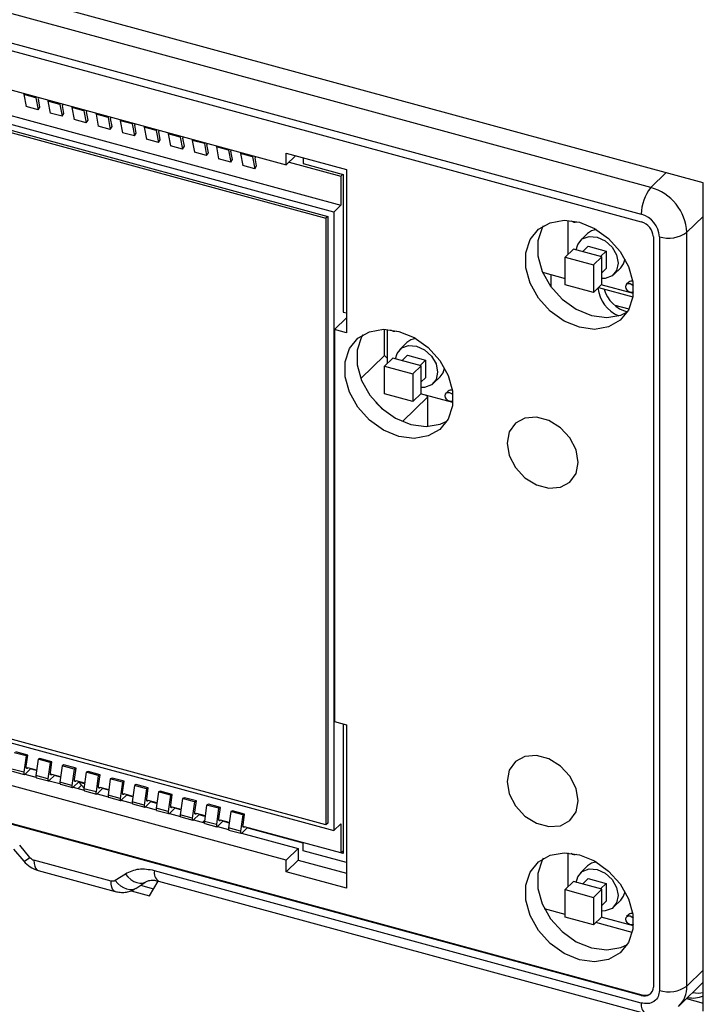
# Paper-space layout 'Foglio2' of a CAD drawing. Units: millimetres. Extents: x 0 to 622, y 0 to 420.
# Drawn here: x 82 to 85, y 101 to 104 of the extents above; entities that cross this region are included whole.
import ezdxf

# ---------------------------------------------------------------- set-up
doc = ezdxf.new("R2010")
doc.units = ezdxf.units.MM

psp = doc.layouts.new('Foglio2')

# ---------------------------------------------------------------- linework, layer by layer
at = {"color": 7, "linetype": 'Continuous', "lineweight": 25}
for p, q in [((84.834065, 103.729693), (80.367754, 104.94354)), ((84.641344, 103.712352), (80.462469, 104.848081)), ((80.427466, 104.74963), (84.606342, 103.613901)), ((80.427466, 104.721772), (84.606342, 103.586043)), ((81.736528, 104.221048), (83.301948, 103.7956)), ((81.601157, 104.163599), (83.502656, 103.646812)), ((83.476988, 103.621759), (81.575489, 104.138546)), ((81.590599, 104.104275), (83.447877, 103.599507)), ((81.597599, 104.111108), (83.454877, 103.606339)), ((82.382152, 104.04168), (82.337931, 104.053698)), ((82.337931, 104.053698), (82.346192, 104.009743)), ((82.382152, 104.04168), (82.390413, 103.997724)), ((82.397133, 104.007884), (82.391486, 104.037932)), ((82.470594, 104.017643), (82.426373, 104.029661)), ((82.426373, 104.029661), (82.434634, 103.985706)), ((82.470594, 104.017643), (82.478855, 103.973688)), ((82.390413, 103.997724), (82.346192, 104.009743)), ((82.390413, 103.997724), (82.397133, 104.007884)), ((82.478855, 103.973688), (82.434634, 103.985706)), ((82.478855, 103.973688), (82.485575, 103.983847)), ((82.485575, 103.983847), (82.479928, 104.013896)), ((82.559036, 103.993606), (82.514815, 104.005625)), ((82.514815, 104.005625), (82.523075, 103.961669)), ((82.559036, 103.993606), (82.567296, 103.949651)), ((82.574017, 103.959811), (82.56837, 103.989859)), ((82.647478, 103.96957), (82.603257, 103.981588)), ((82.603257, 103.981588), (82.611517, 103.937633)), ((82.567296, 103.949651), (82.523075, 103.961669)), ((82.567296, 103.949651), (82.574017, 103.959811)), ((82.647478, 103.96957), (82.655738, 103.925615)), ((82.662459, 103.935774), (82.656812, 103.965822)), ((82.735919, 103.945533), (82.691699, 103.957552)), ((82.691699, 103.957552), (82.699959, 103.913596)), ((82.735919, 103.945533), (82.74418, 103.901578)), ((82.655738, 103.925615), (82.611517, 103.937633)), ((82.655738, 103.925615), (82.662459, 103.935774)), ((82.74418, 103.901578), (82.699959, 103.913596)), ((82.74418, 103.901578), (82.7509, 103.911737)), ((82.7509, 103.911737), (82.745253, 103.941786)), ((82.824361, 103.921497), (82.78014, 103.933515)), ((82.78014, 103.933515), (82.788401, 103.88956)), ((82.824361, 103.921497), (82.832622, 103.877541)), ((82.839342, 103.887701), (82.833695, 103.917749)), ((82.912803, 103.89746), (82.868582, 103.909478)), ((82.868582, 103.909478), (82.876843, 103.865523)), ((82.832622, 103.877541), (82.788401, 103.88956)), ((82.832622, 103.877541), (82.839342, 103.887701)), ((82.912803, 103.89746), (82.921064, 103.853505)), ((82.927784, 103.863664), (82.922137, 103.893713)), ((83.001245, 103.873423), (82.957024, 103.885442)), ((82.957024, 103.885442), (82.965285, 103.841486)), ((83.001245, 103.873423), (83.009505, 103.829468)), ((82.921064, 103.853505), (82.876843, 103.865523)), ((82.921064, 103.853505), (82.927784, 103.863664)), ((83.009505, 103.829468), (82.965285, 103.841486)), ((83.009505, 103.829468), (83.016226, 103.839628)), ((83.016226, 103.839628), (83.010579, 103.869676)), ((83.089687, 103.849387), (83.045466, 103.861405)), ((83.045466, 103.861405), (83.053726, 103.81745)), ((83.089687, 103.849387), (83.097947, 103.805432)), ((83.104668, 103.815591), (83.099021, 103.84564)), ((83.178129, 103.82535), (83.133908, 103.837369)), ((83.133908, 103.837369), (83.142168, 103.793413)), ((83.301948, 103.838458), (83.523052, 103.778367)), ((83.301948, 103.7956), (83.301948, 103.838458)), ((83.097947, 103.805432), (83.053726, 103.81745)), ((83.097947, 103.805432), (83.104668, 103.815591)), ((83.178129, 103.82535), (83.186389, 103.781395)), ((83.193109, 103.791554), (83.187462, 103.821603)), ((83.301948, 103.7956), (83.336295, 103.829124)), ((83.312291, 103.805695), (83.502656, 103.753958)), ((83.364649, 103.821418), (83.364649, 103.800119)), ((83.364649, 103.800119), (83.510578, 103.760459)), ((83.186389, 103.781395), (83.142168, 103.793413)), ((83.186389, 103.781395), (83.193109, 103.791554)), ((83.523052, 103.778367), (83.523052, 103.17835)), ((84.697217, 103.766885), (84.641344, 103.712352)), ((83.502656, 103.753958), (83.509591, 103.760727)), ((83.502656, 103.753958), (83.502656, 103.646812)), ((83.510578, 103.760459), (83.510578, 103.25473)), ((84.834065, 100.686749), (84.834065, 103.729693)), ((83.476988, 103.621759), (83.502656, 103.646812)), ((83.476988, 103.621759), (83.476988, 101.350266)), ((83.454877, 103.606339), (83.447877, 103.599507)), ((83.447877, 103.599507), (83.447877, 101.370872)), ((83.454877, 103.606339), (83.454877, 101.377704)), ((84.33707, 103.466058), (84.33707, 103.591434)), ((84.774007, 103.547722), (84.834065, 103.606341)), ((84.774007, 100.779072), (84.774007, 103.547722)), ((84.408616, 103.542965), (84.382947, 103.517912)), ((84.650563, 103.531167), (84.650563, 100.775374)), ((84.672673, 103.531586), (84.672673, 100.762936)), ((84.357102, 103.485611), (84.326767, 103.456003)), ((84.461022, 103.457368), (84.357102, 103.485611)), ((84.390494, 103.476536), (84.410898, 103.496452)), ((84.410898, 103.496452), (84.47723, 103.478424)), ((84.47723, 103.478424), (84.456825, 103.458509)), ((84.47723, 103.478424), (84.47723, 103.414137)), ((84.326767, 103.456003), (84.430686, 103.42776)), ((84.326767, 103.355286), (84.326767, 103.456003)), ((84.430686, 103.42776), (84.461022, 103.457368)), ((84.461022, 103.356651), (84.461022, 103.457368)), ((84.430686, 103.42776), (84.430686, 103.327043)), ((84.47723, 103.414137), (84.461022, 103.398317)), ((84.505181, 103.392676), (84.530849, 103.417729)), ((84.243328, 103.400871), (84.326767, 103.378194)), ((84.274649, 103.346657), (84.274649, 103.392359)), ((84.430686, 103.327043), (84.326767, 103.355286)), ((84.430686, 103.327043), (84.461022, 103.356651)), ((84.449045, 103.344962), (84.575695, 103.310541)), ((84.577117, 103.322587), (84.459009, 103.354686)), ((84.560555, 103.364805), (84.552388, 103.356834)), ((84.561164, 103.26492), (84.51005, 103.278812)), ((83.523052, 103.233529), (83.478831, 103.190368)), ((83.510578, 103.25473), (83.523052, 103.25134)), ((83.478831, 103.190368), (83.478831, 101.750327)), ((83.523052, 103.17835), (83.478831, 103.190368)), ((83.662441, 103.094802), (83.662441, 103.191367)), ((83.673756, 103.065602), (83.673756, 103.190977)), ((83.745302, 103.142508), (83.719634, 103.117455)), ((83.575948, 103.010382), (83.662441, 103.094802)), ((83.673756, 103.084035), (83.662441, 103.094802)), ((83.693789, 103.085155), (83.663454, 103.055547)), ((83.797708, 103.056912), (83.693789, 103.085155)), ((83.72718, 103.07608), (83.747585, 103.095995)), ((83.747585, 103.095995), (83.813916, 103.077968)), ((83.813916, 103.077968), (83.793511, 103.058052)), ((83.813916, 103.077968), (83.813916, 103.01368)), ((83.663454, 103.055547), (83.767373, 103.027304)), ((83.663454, 102.954829), (83.663454, 103.055547)), ((83.767373, 103.027304), (83.797708, 103.056912)), ((83.797708, 102.956194), (83.797708, 103.056912)), ((83.767373, 103.027304), (83.767373, 102.926586)), ((83.813916, 103.01368), (83.797708, 102.99786)), ((83.841867, 102.99222), (83.867536, 103.017273)), ((83.767373, 102.926586), (83.663454, 102.954829)), ((83.821637, 102.943319), (83.728463, 102.852379)), ((83.767373, 102.926586), (83.797708, 102.956194)), ((83.913803, 102.922131), (83.795695, 102.95423)), ((83.821637, 102.943319), (83.815957, 102.948723)), ((83.821637, 102.834222), (83.821637, 102.943319)), ((83.897241, 102.964349), (83.889074, 102.956377)), ((83.661213, 102.893562), (83.630752, 102.922547)), ((80.4298, 101.88254), (84.608675, 100.746811)), ((84.606342, 100.744534), (80.427466, 101.880263)), ((81.575489, 101.867053), (83.476988, 101.350266)), ((83.447877, 101.370872), (81.590599, 101.87564)), ((83.478831, 101.750327), (83.523052, 101.738309)), ((83.510578, 101.741699), (83.510578, 101.266102)), ((83.523052, 101.738309), (83.523052, 101.138292)), ((83.301948, 101.241242), (81.736528, 101.666689)), ((82.346192, 101.624222), (82.301971, 101.63624)), ((82.352912, 101.627181), (82.308691, 101.639199)), ((82.346192, 101.624222), (82.337931, 101.564141)), ((82.352912, 101.627181), (82.346192, 101.624222)), ((82.347265, 101.586109), (82.352912, 101.627181)), ((82.390413, 101.612203), (82.382152, 101.552123)), ((82.397133, 101.615162), (82.390413, 101.612203)), ((82.434634, 101.600185), (82.390413, 101.612203)), ((82.441354, 101.603144), (82.397133, 101.615162)), ((82.434634, 101.600185), (82.426373, 101.540105)), ((82.441354, 101.603144), (82.434634, 101.600185)), ((82.435707, 101.562072), (82.441354, 101.603144)), ((82.337931, 101.564141), (82.29371, 101.576159)), ((82.295568, 101.568482), (82.339789, 101.556464)), ((82.34225, 101.55739), (82.382356, 101.54649)), ((82.342412, 101.557542), (82.363216, 101.577848)), ((82.347138, 101.582218), (82.352912, 101.580649)), ((82.347407, 101.580689), (82.351746, 101.57951)), ((82.351746, 101.57951), (82.352912, 101.580649)), ((82.38488, 101.571961), (82.352912, 101.580649)), ((82.384643, 101.570241), (82.361787, 101.576453)), ((82.43558, 101.558181), (82.441354, 101.556612)), ((82.435849, 101.556653), (82.440187, 101.555473)), ((82.440187, 101.555473), (82.441354, 101.556612)), ((82.473322, 101.547924), (82.441354, 101.556612)), ((82.478855, 101.588167), (82.470594, 101.528086)), ((82.485575, 101.591126), (82.478855, 101.588167)), ((82.523075, 101.576148), (82.478855, 101.588167)), ((82.529796, 101.579108), (82.485575, 101.591126)), ((82.523075, 101.576148), (82.514815, 101.516068)), ((82.529796, 101.579108), (82.523075, 101.576148)), ((82.524149, 101.538036), (82.529796, 101.579108)), ((82.567296, 101.56413), (82.559036, 101.50405)), ((82.574017, 101.567089), (82.567296, 101.56413)), ((82.611517, 101.552112), (82.567296, 101.56413)), ((82.618238, 101.555071), (82.574017, 101.567089)), ((82.426373, 101.540105), (82.382152, 101.552123)), ((82.38401, 101.544446), (82.428231, 101.532427)), ((82.430692, 101.533353), (82.470798, 101.522453)), ((82.430853, 101.533506), (82.451658, 101.553812)), ((82.473085, 101.546204), (82.450228, 101.552416)), ((82.514815, 101.516068), (82.470594, 101.528086)), ((82.472452, 101.520409), (82.516673, 101.508391)), ((82.519295, 101.509469), (82.5401, 101.529775)), ((82.524022, 101.534145), (82.529796, 101.532576)), ((82.52429, 101.532616), (82.528629, 101.531437)), ((82.528629, 101.531437), (82.529796, 101.532576)), ((82.561763, 101.523888), (82.529796, 101.532576)), ((82.561527, 101.522168), (82.53867, 101.52838)), ((82.549926, 101.516948), (82.539197, 101.528894)), ((82.611517, 101.552112), (82.603257, 101.492031)), ((82.618238, 101.555071), (82.611517, 101.552112)), ((82.612591, 101.513999), (82.618238, 101.555071)), ((82.655738, 101.540093), (82.647478, 101.480013)), ((82.662459, 101.543053), (82.655738, 101.540093)), ((82.699959, 101.528075), (82.655738, 101.540093)), ((82.70668, 101.531034), (82.662459, 101.543053)), ((82.699959, 101.528075), (82.691699, 101.467995)), ((82.70668, 101.531034), (82.699959, 101.528075)), ((82.701032, 101.489963), (82.70668, 101.531034)), ((82.519134, 101.509317), (82.55924, 101.498417)), ((82.537103, 101.504433), (82.549926, 101.516948)), ((82.549926, 101.516948), (82.559276, 101.505797)), ((82.603257, 101.492031), (82.559036, 101.50405)), ((82.560893, 101.496373), (82.605114, 101.484354)), ((82.607575, 101.48528), (82.647681, 101.47438)), ((82.607737, 101.485433), (82.628542, 101.505739)), ((82.612464, 101.510108), (82.618238, 101.508539)), ((82.612732, 101.508579), (82.617071, 101.5074)), ((82.617071, 101.5074), (82.618238, 101.508539)), ((82.650205, 101.499851), (82.618238, 101.508539)), ((82.649969, 101.498131), (82.627112, 101.504343)), ((82.700906, 101.486072), (82.70668, 101.484502)), ((82.701174, 101.484543), (82.705513, 101.483364)), ((82.705513, 101.483364), (82.70668, 101.484502)), ((82.738647, 101.475814), (82.70668, 101.484502)), ((82.74418, 101.516057), (82.735919, 101.455977)), ((82.7509, 101.519016), (82.74418, 101.516057)), ((82.788401, 101.504039), (82.74418, 101.516057)), ((82.795121, 101.506998), (82.7509, 101.519016)), ((82.788401, 101.504039), (82.78014, 101.443958)), ((82.795121, 101.506998), (82.788401, 101.504039)), ((82.789474, 101.465926), (82.795121, 101.506998)), ((82.832622, 101.49202), (82.824361, 101.43194)), ((82.839342, 101.494979), (82.832622, 101.49202)), ((82.876843, 101.480002), (82.832622, 101.49202)), ((82.883563, 101.482961), (82.839342, 101.494979)), ((82.691699, 101.467995), (82.647478, 101.480013)), ((82.649335, 101.472336), (82.693556, 101.460318)), ((82.696017, 101.461243), (82.736123, 101.450344)), ((82.696179, 101.461396), (82.716984, 101.481702)), ((82.738411, 101.474095), (82.715554, 101.480307)), ((82.78014, 101.443958), (82.735919, 101.455977)), ((82.737777, 101.448299), (82.781998, 101.436281)), ((82.784621, 101.437359), (82.805425, 101.457665)), ((82.789347, 101.462035), (82.795121, 101.460466)), ((82.789616, 101.460506), (82.793955, 101.459327)), ((82.793955, 101.459327), (82.795121, 101.460466)), ((82.827089, 101.451778), (82.795121, 101.460466)), ((82.826852, 101.450058), (82.803996, 101.45627)), ((82.876843, 101.480002), (82.868582, 101.419922)), ((82.883563, 101.482961), (82.876843, 101.480002)), ((82.877916, 101.441889), (82.883563, 101.482961)), ((82.921064, 101.467984), (82.912803, 101.407903)), ((82.927784, 101.470943), (82.921064, 101.467984)), ((82.965285, 101.455965), (82.921064, 101.467984)), ((82.972005, 101.458925), (82.927784, 101.470943)), ((82.965285, 101.455965), (82.957024, 101.395885)), ((82.972005, 101.458925), (82.965285, 101.455965)), ((82.966358, 101.417853), (82.972005, 101.458925)), ((82.784459, 101.437207), (82.824565, 101.426307)), ((82.868582, 101.419922), (82.824361, 101.43194)), ((82.826219, 101.424263), (82.87044, 101.412245)), ((82.872901, 101.41317), (82.913007, 101.40227)), ((82.873062, 101.413323), (82.893867, 101.433629)), ((82.877789, 101.437998), (82.883563, 101.436429)), ((82.878058, 101.43647), (82.882396, 101.43529)), ((82.882396, 101.43529), (82.883563, 101.436429)), ((82.915531, 101.427741), (82.883563, 101.436429)), ((82.915294, 101.426021), (82.892437, 101.432233)), ((82.966231, 101.413962), (82.972005, 101.412393)), ((82.966499, 101.412433), (82.970838, 101.411254)), ((82.970838, 101.411254), (82.972005, 101.412393)), ((83.003972, 101.403705), (82.972005, 101.412393)), ((83.009505, 101.443947), (83.001245, 101.383867)), ((83.016226, 101.446906), (83.009505, 101.443947)), ((83.053726, 101.431929), (83.009505, 101.443947)), ((83.060447, 101.434888), (83.016226, 101.446906)), ((83.053726, 101.431929), (83.045466, 101.371848)), ((83.060447, 101.434888), (83.053726, 101.431929)), ((83.0548, 101.393816), (83.060447, 101.434888)), ((83.097947, 101.41991), (83.089687, 101.35983)), ((83.104668, 101.42287), (83.097947, 101.41991)), ((83.142168, 101.407892), (83.097947, 101.41991)), ((83.148889, 101.410851), (83.104668, 101.42287)), ((82.957024, 101.395885), (82.912803, 101.407903)), ((82.914661, 101.400226), (82.958882, 101.388208)), ((82.961343, 101.389134), (83.001449, 101.378234)), ((82.961504, 101.389286), (82.982309, 101.409592)), ((83.003736, 101.401985), (82.980879, 101.408197)), ((82.99473, 101.38006), (83.00165, 101.386814)), ((83.045466, 101.371848), (83.001245, 101.383867)), ((83.003103, 101.37619), (83.047323, 101.364171)), ((83.049946, 101.36525), (83.070751, 101.385556)), ((83.054673, 101.389925), (83.060447, 101.388356)), ((83.054941, 101.388396), (83.05928, 101.387217)), ((83.05928, 101.387217), (83.060447, 101.388356)), ((83.092414, 101.379668), (83.060447, 101.388356)), ((83.092178, 101.377948), (83.069321, 101.38416)), ((83.142168, 101.407892), (83.133908, 101.347812)), ((83.148889, 101.410851), (83.142168, 101.407892)), ((83.143242, 101.36978), (83.148889, 101.410851)), ((83.454877, 101.377704), (83.447877, 101.370872)), ((83.049785, 101.365097), (83.08989, 101.354197)), ((83.133908, 101.347812), (83.089687, 101.35983)), ((83.091544, 101.352153), (83.135765, 101.340135)), ((83.138226, 101.34106), (83.346284, 101.284515)), ((83.138388, 101.341213), (83.159193, 101.361519)), ((83.143115, 101.365889), (83.148889, 101.364319)), ((83.143383, 101.36436), (83.147722, 101.363181)), ((83.147722, 101.363181), (83.148889, 101.364319)), ((83.502656, 101.268173), (83.148889, 101.364319)), ((83.364649, 101.303896), (83.157763, 101.360124)), ((83.502656, 101.375319), (83.476988, 101.350266)), ((83.502656, 101.375319), (83.502656, 101.268173)), ((83.364649, 101.275761), (83.364649, 101.30568)), ((82.3004, 101.281996), (82.337638, 101.237589)), ((82.360105, 101.251617), (82.322866, 101.296024)), ((83.346284, 101.284515), (83.301948, 101.241242)), ((83.346284, 101.284515), (83.346284, 101.241657)), ((83.523052, 101.232711), (83.364649, 101.275761)), ((83.502656, 101.268173), (83.510578, 101.275906)), ((83.510578, 101.266102), (83.502721, 101.268237)), ((84.33707, 101.143135), (84.33707, 101.26851)), ((82.658475, 101.164633), (82.375333, 101.241585)), ((83.301948, 101.198383), (83.346284, 101.241657)), ((83.301948, 101.198383), (83.301948, 101.241242)), ((83.346284, 101.241657), (83.523052, 101.193615)), ((82.390665, 101.203374), (82.673807, 101.126422)), ((84.606342, 100.716676), (82.817542, 101.202833)), ((83.523052, 101.138292), (83.301948, 101.198383)), ((84.408616, 101.220042), (84.382947, 101.194989)), ((82.710942, 101.190554), (82.673704, 101.166388)), ((82.749534, 101.137637), (82.786772, 101.161803)), ((82.799903, 101.111015), (82.831933, 101.164395)), ((82.832875, 101.164622), (84.621674, 100.678464)), ((84.357102, 101.162688), (84.326767, 101.13308)), ((84.461022, 101.134445), (84.357102, 101.162688)), ((84.390494, 101.153613), (84.410898, 101.173528)), ((84.410898, 101.173528), (84.47723, 101.155501)), ((82.732275, 101.129395), (82.799903, 101.111015)), ((82.767112, 101.149045), (82.814925, 101.13605)), ((84.326767, 101.032362), (84.326767, 101.13308)), ((84.326767, 101.13308), (84.430686, 101.104837)), ((84.430686, 101.104837), (84.461022, 101.134445)), ((84.47723, 101.155501), (84.456825, 101.135585)), ((84.461022, 101.033728), (84.461022, 101.134445)), ((84.47723, 101.155501), (84.47723, 101.091213)), ((84.430686, 101.104837), (84.430686, 101.004119)), ((84.47723, 101.091213), (84.461022, 101.075394)), ((84.505181, 101.069753), (84.530849, 101.094806)), ((84.326767, 101.042413), (84.250255, 101.063208)), ((84.430686, 101.004119), (84.326767, 101.032362)), ((84.430686, 101.004119), (84.461022, 101.033728)), ((84.577117, 100.999664), (84.459009, 101.031763)), ((84.560555, 101.041882), (84.552388, 101.03391)), ((84.573326, 100.975404), (84.438741, 101.011981)), ((84.834065, 100.83769), (84.774007, 100.779072)), ((84.746116, 100.707782), (84.834065, 100.793623)), ((84.606342, 100.744534), (84.608675, 100.746811)), ((84.77175, 100.732802), (84.834065, 100.715866))]:
    psp.add_line(p, q, dxfattribs=at)
at = {"color": 7, "linetype": 'Continuous', "lineweight": 25, "flags": 128}
for points in [[(84.378727, 103.584386), (84.43479, 103.561336), (84.486311, 103.52453), (84.529116, 103.476948), (84.559738, 103.422446), (84.575695, 103.365438), (84.575695, 103.310544), (84.559738, 103.26221), (84.529116, 103.224352), (84.486311, 103.200037), (84.43479, 103.191236), (84.378727, 103.19866), (84.322664, 103.221709), (84.271142, 103.258516), (84.228337, 103.306097), (84.197715, 103.3606), (84.181758, 103.417608), (84.181758, 103.472502), (84.197715, 103.520836), (84.228337, 103.558694), (84.271142, 103.583008), (84.322664, 103.59181), (84.378727, 103.584386)], [(84.246351, 103.571499), (84.242051, 103.564109), (84.226094, 103.515775), (84.226094, 103.460881), (84.242051, 103.403873), (84.272673, 103.349371), (84.315479, 103.301789), (84.367, 103.264983), (84.423063, 103.241934), (84.479126, 103.234509), (84.530647, 103.243311), (84.555695, 103.254972)], [(84.366985, 103.482925), (84.372568, 103.503427), (84.389344, 103.523201), (84.41445, 103.532636), (84.444064, 103.530296), (84.473679, 103.516538), (84.498785, 103.493457), (84.51556, 103.464565), (84.521451, 103.434262), (84.51556, 103.407161), (84.498785, 103.387388), (84.473679, 103.377953), (84.461022, 103.377506)], [(84.530849, 103.417729), (84.541228, 103.432214), (84.546458, 103.449712)], [(84.548901, 103.347922), (84.550164, 103.35373), (84.553758, 103.357967), (84.559138, 103.359989), (84.565484, 103.359487), (84.57183, 103.356539), (84.577194, 103.351614)], [(84.577532, 103.329098), (84.57721, 103.328864), (84.57183, 103.326842), (84.565484, 103.327344), (84.559138, 103.330292), (84.553758, 103.335238), (84.550164, 103.341429), (84.548901, 103.347922)], [(83.715413, 103.183929), (83.771476, 103.16088), (83.822997, 103.124074), (83.865803, 103.076492), (83.896425, 103.021989), (83.912382, 102.964982), (83.912382, 102.910087), (83.896425, 102.861753), (83.865803, 102.823896), (83.822997, 102.799581), (83.771476, 102.790779), (83.715413, 102.798204), (83.65935, 102.821253), (83.607829, 102.858059), (83.565023, 102.905641), (83.534402, 102.960143), (83.518445, 103.017151), (83.518445, 103.072046), (83.534402, 103.12038), (83.565023, 103.158237), (83.607829, 103.182552), (83.65935, 103.191354), (83.715413, 103.183929)], [(83.583037, 103.171043), (83.578738, 103.163653), (83.562781, 103.115319), (83.562781, 103.060424), (83.578738, 103.003417), (83.60936, 102.948914), (83.652165, 102.901333), (83.703686, 102.864526), (83.759749, 102.841477), (83.815812, 102.834053), (83.867334, 102.842854), (83.892125, 102.854364)], [(83.703672, 103.082469), (83.709255, 103.102971), (83.72603, 103.122744), (83.751136, 103.132179), (83.780751, 103.12984), (83.810365, 103.116082), (83.835471, 103.093), (83.852246, 103.064109), (83.858137, 103.033806), (83.852246, 103.006705), (83.835471, 102.986931), (83.810365, 102.977496), (83.797708, 102.97705)], [(83.867536, 103.017273), (83.877915, 103.031758), (83.883144, 103.049256)], [(83.885588, 102.947466), (83.88685, 102.953273), (83.890445, 102.957511), (83.895825, 102.959532), (83.902171, 102.959031), (83.908517, 102.956083), (83.91388, 102.951157)], [(83.914219, 102.928641), (83.913897, 102.928408), (83.908517, 102.926386), (83.902171, 102.926887), (83.895825, 102.929835), (83.890445, 102.934781), (83.88685, 102.940973), (83.885588, 102.947466)], [(84.374305, 102.702705), (84.366437, 102.748086), (84.343785, 102.792269), (84.309079, 102.829926), (84.266506, 102.856514), (84.2212, 102.868827), (84.178627, 102.865379), (84.143921, 102.846587), (84.121269, 102.814717), (84.113401, 102.773613), (84.121269, 102.728233), (84.143921, 102.684049), (84.178627, 102.646393), (84.2212, 102.619804), (84.266506, 102.607491), (84.309079, 102.610939), (84.343785, 102.629731), (84.366437, 102.661601), (84.374305, 102.702705)], [(84.374305, 101.459812), (84.366437, 101.505193), (84.343785, 101.549376), (84.309079, 101.587033), (84.266506, 101.613621), (84.2212, 101.625934), (84.178627, 101.622487), (84.143921, 101.603695), (84.121269, 101.571825), (84.113401, 101.53072), (84.121269, 101.48534), (84.143921, 101.441157), (84.178627, 101.4035), (84.2212, 101.376912), (84.266506, 101.364599), (84.309079, 101.368046), (84.343785, 101.386838), (84.366437, 101.418708), (84.374305, 101.459812)], [(82.337931, 101.564141), (82.337751, 101.56201), (82.33782, 101.560099), (82.338135, 101.55851), (82.338678, 101.557327), (82.339421, 101.556614), (82.340324, 101.55641), (82.341339, 101.556725), (82.342412, 101.557542)], [(82.351746, 101.57951), (82.350673, 101.578693), (82.349658, 101.578378), (82.348755, 101.578582), (82.348012, 101.579295), (82.347468, 101.580477), (82.347154, 101.582067), (82.347085, 101.583978), (82.347265, 101.586109)], [(82.440187, 101.555473), (82.439115, 101.554656), (82.4381, 101.554341), (82.437197, 101.554546), (82.436454, 101.555258), (82.43591, 101.556441), (82.435596, 101.55803), (82.435527, 101.559941), (82.435707, 101.562072)], [(82.382152, 101.552123), (82.381972, 101.549992), (82.382041, 101.548081), (82.382355, 101.546491), (82.382899, 101.545309), (82.383642, 101.544596), (82.38401, 101.544446)], [(82.426373, 101.540105), (82.426193, 101.537974), (82.426262, 101.536062), (82.426576, 101.534473), (82.42712, 101.53329), (82.427863, 101.532578), (82.428766, 101.532374), (82.429781, 101.532688), (82.430853, 101.533506)], [(82.470594, 101.528086), (82.470414, 101.525955), (82.470483, 101.524044), (82.470797, 101.522455), (82.471341, 101.521272), (82.472084, 101.52056), (82.472452, 101.520409)], [(82.528629, 101.531437), (82.527557, 101.53062), (82.526542, 101.530305), (82.525639, 101.530509), (82.524896, 101.531221), (82.524352, 101.532404), (82.524037, 101.533994), (82.523968, 101.535905), (82.524149, 101.538036)], [(82.514815, 101.516068), (82.514635, 101.513937), (82.514704, 101.512026), (82.515018, 101.510436), (82.515562, 101.509254), (82.516305, 101.508541), (82.517208, 101.508337), (82.518223, 101.508652), (82.519295, 101.509469)], [(82.559036, 101.50405), (82.558855, 101.501919), (82.558924, 101.500008), (82.559239, 101.498418), (82.559783, 101.497235), (82.560526, 101.496523), (82.560893, 101.496373)], [(82.603257, 101.492031), (82.603076, 101.489901), (82.603145, 101.487989), (82.60346, 101.4864), (82.604003, 101.485217), (82.604747, 101.484505), (82.60565, 101.4843), (82.606665, 101.484615), (82.607737, 101.485433)], [(82.617071, 101.5074), (82.615999, 101.506583), (82.614984, 101.506268), (82.614081, 101.506472), (82.613337, 101.507185), (82.612794, 101.508367), (82.612479, 101.509957), (82.61241, 101.511868), (82.612591, 101.513999)], [(82.705513, 101.483364), (82.704441, 101.482546), (82.703426, 101.482231), (82.702522, 101.482436), (82.701779, 101.483148), (82.701236, 101.484331), (82.700921, 101.48592), (82.700852, 101.487832), (82.701032, 101.489963)], [(82.647478, 101.480013), (82.647297, 101.477882), (82.647366, 101.475971), (82.647681, 101.474381), (82.648224, 101.473199), (82.648968, 101.472486), (82.649335, 101.472336)], [(82.691699, 101.467995), (82.691518, 101.465864), (82.691587, 101.463953), (82.691902, 101.462363), (82.692445, 101.461181), (82.693189, 101.460468), (82.694092, 101.460264), (82.695107, 101.460579), (82.696179, 101.461396)], [(82.735919, 101.455977), (82.735739, 101.453846), (82.735808, 101.451934), (82.736123, 101.450345), (82.736666, 101.449162), (82.737409, 101.44845), (82.737777, 101.448299)], [(82.793955, 101.459327), (82.792882, 101.45851), (82.791867, 101.458195), (82.790964, 101.458399), (82.790221, 101.459112), (82.789678, 101.460294), (82.789363, 101.461884), (82.789294, 101.463795), (82.789474, 101.465926)], [(82.78014, 101.443958), (82.77996, 101.441827), (82.780029, 101.439916), (82.780344, 101.438327), (82.780887, 101.437144), (82.78163, 101.436431), (82.782534, 101.436227), (82.783548, 101.436542), (82.784621, 101.437359)], [(82.824361, 101.43194), (82.824181, 101.429809), (82.82425, 101.427898), (82.824565, 101.426308), (82.825108, 101.425126), (82.825851, 101.424413), (82.826219, 101.424263)], [(82.868582, 101.419922), (82.868402, 101.417791), (82.868471, 101.41588), (82.868785, 101.41429), (82.869329, 101.413107), (82.870072, 101.412395), (82.870975, 101.412191), (82.87199, 101.412506), (82.873062, 101.413323)], [(82.882396, 101.43529), (82.881324, 101.434473), (82.880309, 101.434158), (82.879406, 101.434363), (82.878663, 101.435075), (82.878119, 101.436258), (82.877805, 101.437847), (82.877736, 101.439758), (82.877916, 101.441889)], [(82.970838, 101.411254), (82.969766, 101.410437), (82.968751, 101.410122), (82.967848, 101.410326), (82.967105, 101.411038), (82.966561, 101.412221), (82.966247, 101.413811), (82.966178, 101.415722), (82.966358, 101.417853)], [(82.912803, 101.407903), (82.912623, 101.405773), (82.912692, 101.403861), (82.913006, 101.402272), (82.91355, 101.401089), (82.914293, 101.400377), (82.914661, 101.400226)], [(82.957024, 101.395885), (82.956844, 101.393754), (82.956913, 101.391843), (82.957227, 101.390253), (82.957771, 101.389071), (82.958514, 101.388358), (82.959417, 101.388154), (82.960432, 101.388469), (82.961504, 101.389286)], [(83.001245, 101.383867), (83.001065, 101.381736), (83.001134, 101.379825), (83.001448, 101.378235), (83.001992, 101.377053), (83.002735, 101.37634), (83.003103, 101.37619)], [(83.05928, 101.387217), (83.058208, 101.3864), (83.057193, 101.386085), (83.05629, 101.386289), (83.055546, 101.387002), (83.055003, 101.388185), (83.054688, 101.389774), (83.054619, 101.391685), (83.0548, 101.393816)], [(83.045466, 101.371848), (83.045285, 101.369718), (83.045354, 101.367806), (83.045669, 101.366217), (83.046213, 101.365034), (83.046956, 101.364322), (83.047859, 101.364117), (83.048874, 101.364432), (83.049946, 101.36525)], [(83.089687, 101.35983), (83.089506, 101.357699), (83.089575, 101.355788), (83.08989, 101.354199), (83.090433, 101.353016), (83.091177, 101.352303), (83.091544, 101.352153)], [(83.133908, 101.347812), (83.133727, 101.345681), (83.133796, 101.34377), (83.134111, 101.34218), (83.134654, 101.340998), (83.135398, 101.340285), (83.136301, 101.340081), (83.137316, 101.340396), (83.138388, 101.341213)], [(83.147722, 101.363181), (83.14665, 101.362363), (83.145635, 101.362049), (83.144731, 101.362253), (83.143988, 101.362965), (83.143445, 101.364148), (83.14313, 101.365737), (83.143061, 101.367649), (83.143242, 101.36978)], [(84.378727, 101.261462), (84.43479, 101.238413), (84.486311, 101.201607), (84.529116, 101.154025), (84.559738, 101.099523), (84.575695, 101.042515), (84.575695, 100.98762), (84.559738, 100.939286), (84.529116, 100.901429), (84.486311, 100.877114), (84.43479, 100.868312), (84.378727, 100.875737), (84.322664, 100.898786), (84.271142, 100.935592), (84.228337, 100.983174), (84.197715, 101.037676), (84.181758, 101.094684), (84.181758, 101.149579), (84.197715, 101.197913), (84.228337, 101.23577), (84.271142, 101.260085), (84.322664, 101.268887), (84.378727, 101.261462)], [(82.375333, 101.241585), (82.376006, 101.2297), (82.377998, 101.219584), (82.381232, 101.211627), (82.385585, 101.206133), (82.390665, 101.203374)], [(84.246351, 101.248576), (84.242051, 101.241186), (84.226094, 101.192852), (84.226094, 101.137958), (84.242051, 101.08095), (84.272673, 101.026447), (84.315479, 100.978866), (84.367, 100.942059), (84.423063, 100.91901), (84.479126, 100.911586), (84.530647, 100.920387), (84.555439, 100.931897)], [(84.366985, 101.160002), (84.372568, 101.180504), (84.389344, 101.200277), (84.41445, 101.209712), (84.444064, 101.207373), (84.473679, 101.193615), (84.498785, 101.170533), (84.51556, 101.141642), (84.521451, 101.111339), (84.51556, 101.084238), (84.498785, 101.064464), (84.473679, 101.055029), (84.461022, 101.054583)], [(82.673895, 101.126399), (82.668727, 101.129181), (82.664374, 101.134675), (82.66114, 101.142632), (82.659148, 101.152748), (82.658475, 101.164633)], [(82.749534, 101.137637), (82.746685, 101.135995), (82.737519, 101.132945), (82.727246, 101.132493), (82.71626, 101.134657), (82.704984, 101.139353), (82.693851, 101.1464), (82.683289, 101.155529), (82.673704, 101.166388)], [(82.710942, 101.190553), (82.720528, 101.179695), (82.73109, 101.170566), (82.742223, 101.163519), (82.753499, 101.158823), (82.764485, 101.156659), (82.774758, 101.157111), (82.783924, 101.160161), (82.786772, 101.161803)], [(84.530849, 101.094806), (84.541228, 101.109291), (84.546458, 101.126789)], [(84.548901, 101.024999), (84.550164, 101.030806), (84.553758, 101.035044), (84.559138, 101.037065), (84.565484, 101.036564), (84.57183, 101.033616), (84.577194, 101.02869)], [(84.577532, 101.006174), (84.57721, 101.005941), (84.57183, 101.003919), (84.565484, 101.00442), (84.559138, 101.007368), (84.553758, 101.012315), (84.550164, 101.018506), (84.548901, 101.024999)]]:
    psp.add_lwpolyline(points, dxfattribs=at)
at = {"color": 7, "linetype": 'Continuous', "lineweight": 25}
for centre, radius, start, end in [((82.353, 104.056054), 0.015252, 174.080222, 188.885977), ((82.397221, 104.044035), 0.015252, 174.080222, 188.885977), ((82.407457, 104.040347), 0.016152, 170.4295, 188.597302), ((82.441442, 104.032017), 0.015252, 174.080222, 188.885977), ((82.485663, 104.019999), 0.015252, 174.080222, 188.885977), ((82.495899, 104.01631), 0.016152, 170.4295, 188.597302), ((82.529883, 104.007981), 0.015252, 174.080222, 188.885977), ((82.574104, 103.995962), 0.015252, 174.080222, 188.885977), ((82.58434, 103.992274), 0.016152, 170.4295, 188.597302), ((82.618325, 103.983944), 0.015252, 174.080222, 188.885977), ((82.662546, 103.971926), 0.015252, 174.080222, 188.885977), ((82.672782, 103.968237), 0.016152, 170.4295, 188.597302), ((82.706767, 103.959907), 0.015252, 174.080222, 188.885977), ((82.750988, 103.947889), 0.015252, 174.080222, 188.885977), ((82.761224, 103.9442), 0.016152, 170.4295, 188.597302), ((82.795209, 103.935871), 0.015252, 174.080222, 188.885977), ((82.83943, 103.923853), 0.015252, 174.080222, 188.885977), ((82.849666, 103.920164), 0.016152, 170.4295, 188.597302), ((82.883651, 103.911834), 0.015252, 174.080222, 188.885977), ((82.927872, 103.899816), 0.015252, 174.080222, 188.885977), ((82.938108, 103.896127), 0.016152, 170.4295, 188.597302), ((82.972093, 103.887798), 0.015252, 174.080222, 188.885977), ((83.016313, 103.875779), 0.015252, 174.080222, 188.885977), ((83.026549, 103.872091), 0.016152, 170.4295, 188.597302), ((83.060534, 103.863761), 0.015252, 174.080222, 188.885977), ((83.104755, 103.851743), 0.015252, 174.080222, 188.885977), ((83.114991, 103.848054), 0.016152, 170.4295, 188.597302), ((83.148976, 103.839724), 0.015252, 174.080222, 188.885977), ((83.193197, 103.827706), 0.015252, 174.080222, 188.885977), ((83.203433, 103.824018), 0.016152, 170.4295, 188.597302), ((84.759714, 103.614821), 0.153374, 140.512944, 180.343443), ((84.592151, 103.536945), 0.182175, 3.391562, 74.33381), ((84.361377, 103.602535), 0.017677, 223.559189, 296.615942), ((84.581745, 103.526198), 0.091087, 3.391562, 74.33381), ((84.589944, 103.527574), 0.060725, 3.391562, 74.33381), ((84.446697, 103.502587), 0.055503, 95.924724, 133.323088), ((84.707053, 103.641939), 0.115584, 252.696027, 305.398914), ((84.569638, 103.354092), 0.014045, 65.387539, 130.29154), ((84.569033, 103.354843), 0.122414, 185.485413, 248.313422), ((84.587905, 103.374045), 0.123355, 196.312282, 254.796967), ((83.698063, 103.202079), 0.017677, 223.559186, 296.615945), ((83.783383, 103.10213), 0.055503, 95.92474, 133.323089), ((83.906324, 102.953635), 0.014045, 65.387527, 130.291539), ((84.361377, 101.279612), 0.017677, 223.559186, 296.615945), ((82.314501, 101.299648), 0.066231, 290.446764, 313.515033), ((82.383941, 101.271226), 0.030865, 219.442879, 253.807248), ((84.446697, 101.179663), 0.055503, 95.924756, 133.323089), ((82.855185, 101.195756), 0.038302, 169.351623, 234.374484), ((84.569638, 101.031168), 0.014045, 65.387515, 130.291538), ((84.618063, 100.774851), 0.032504, 248.862298, 0.922255), ((84.707053, 100.873289), 0.115584, 252.696035, 305.398915), ((84.677817, 100.775719), 0.096248, 312.275977, 1.99617), ((84.6201, 100.78051), 0.035583, 251.272684, 308.808166), ((84.797141, 100.81755), 0.082558, 255.623975, 296.567601), ((84.816146, 100.843282), 0.089932, 256.60402, 281.493312), ((84.643969, 100.709596), 0.038288, 169.344231, 234.408294)]:
    psp.add_arc(centre, radius, start, end, dxfattribs=at)
for points, knots in [([(82.337638, 101.237589), (82.34498, 101.23004), (82.360055, 101.214538), (82.380286, 101.207159), (82.390665, 101.203374)], [0, 0, 0, 0, 0.486939534, 1, 1, 1, 1]), ([(82.786939, 101.161691), (82.789924, 101.163333), (82.796422, 101.166907), (82.813232, 101.16912), (82.827834, 101.165461), (82.833066, 101.164151)], [0, 0, 0, 0, 0.352991405, 0.768166276, 1, 1, 1, 1]), ([(82.673873, 101.126404), (82.679773, 101.125135), (82.691846, 101.122537), (82.710403, 101.123057), (82.728622, 101.126806), (82.739423, 101.132351), (82.744826, 101.135124)], [0, 0, 0, 0, 0.23871033, 0.48847898, 0.74411377, 1, 1, 1, 1]), ([(84.672673, 100.762936), (84.671758, 100.755069), (84.669904, 100.739131), (84.659513, 100.727119), (84.646769, 100.718241), (84.631425, 100.712464), (84.614529, 100.715301), (84.606342, 100.716676)], [0, 0, 0, 0, 0.24126635, 0.48880775, 0.5129019, 0.76398246, 1, 1, 1, 1])]:
    psp.add_open_spline(points, degree=3, knots=knots, dxfattribs=at)
for points in [[(82.817542, 101.202833), (82.79773, 101.206308), (82.758105, 101.213259), (82.726663, 101.198122), (82.710942, 101.190554)], [(82.673704, 101.166388), (82.671458, 101.165306), (82.666966, 101.163144), (82.661306, 101.164137), (82.658475, 101.164633)]]:
    psp.add_open_spline(points, degree=3, dxfattribs=at)

doc.saveas('drawing.dxf')
